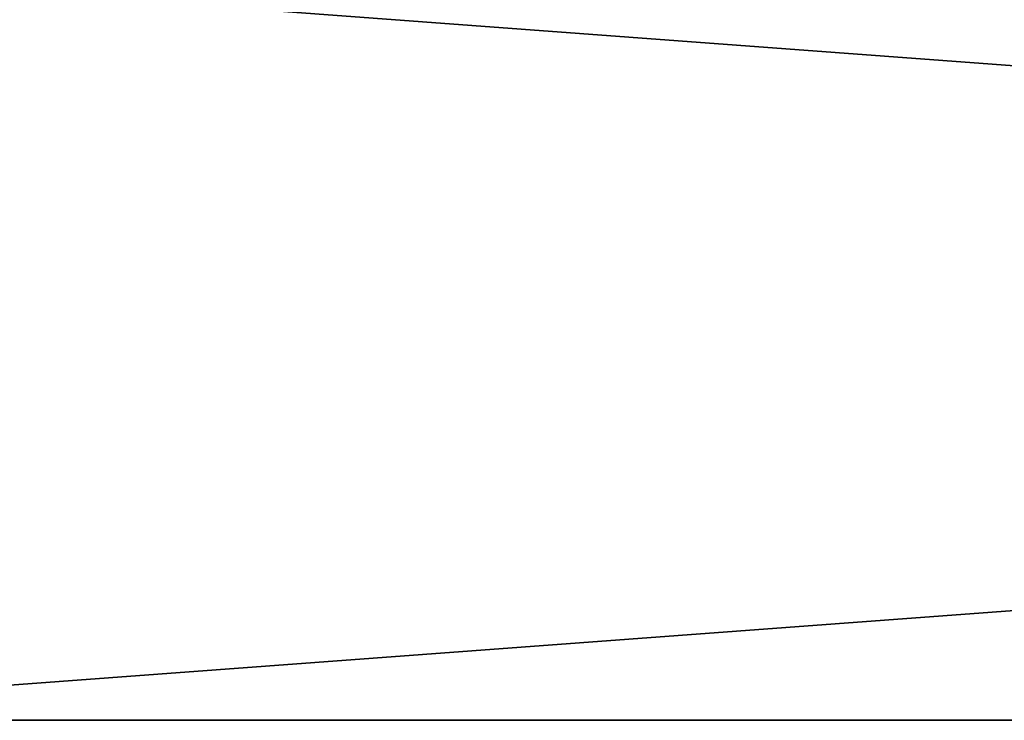
# Model space of a CAD drawing. Extents: x -282 to 282, y -26 to 86.
# Drawn here: x -279 to -276, y -26 to -24 of the extents above; entities that cross this region are included whole.
import ezdxf

# ---------------------------------------------------------------- set-up
doc = ezdxf.new("R2010")
doc.units = 0
doc.layers.get('0').update_dxf_attribs({"linetype": 'CONTINUOUS'})

msp = doc.modelspace()

# ---------------------------------------------------------------- linework, layer by layer
for points in [[(-279.700714, -25.998726, -9), (-255.500763, -24.198547, -9), (-279.700745, -24.198723, -9)], [(-255.500732, -25.99855, -79), (-279.700745, -24.198723, -79), (-255.500763, -24.198547, -79)], [(-279.700714, -25.998726, -232.999603), (-255.500763, -24.198547, -232.999603), (-279.700745, -24.198723, -232.999603)], [(-255.500732, -25.99855, -303), (-279.700745, -24.198723, -303), (-255.500763, -24.198547, -303)], [(-255.500732, -25.99855, -79), (-279.700714, -25.998726, -79), (-279.700745, -24.198723, -79)], [(-255.500732, -25.99855, -303), (-279.700714, -25.998726, -303), (-279.700745, -24.198723, -303)], [(-279.700714, -25.998726, -9), (-255.500732, -25.99855, -9), (-255.500763, -24.198547, -9)], [(-279.700714, -25.998726, -232.999603), (-255.500732, -25.99855, -232.999603), (-255.500763, -24.198547, -232.999603)], [(-279.700714, -25.998726, -79), (-255.500732, -25.99855, -79), (-251.500732, -25.99852, -75)], [(-279.700714, -25.998726, -9), (-251.500732, -25.99852, -75), (-251.500732, -25.99852, -13)], [(-279.700714, -25.998726, -9), (-251.500732, -25.99852, -13), (-255.500732, -25.99855, -9)], [(-279.700714, -25.998726, -9), (-279.700714, -25.998726, -79), (-251.500732, -25.99852, -75)], [(-279.700714, -25.998726, -303), (-255.500732, -25.99855, -303), (-251.500732, -25.99852, -299)], [(-279.700714, -25.998726, -232.999603), (-251.500732, -25.99852, -299), (-251.500732, -25.99852, -236.999603)], [(-279.700714, -25.998726, -232.999603), (-251.500732, -25.99852, -236.999603), (-255.500732, -25.99855, -232.999603)], [(-279.700714, -25.998726, -232.999603), (-279.700714, -25.998726, -303), (-251.500732, -25.99852, -299)]]:
    msp.add_3dface(points)

doc.saveas('drawing.dxf')
